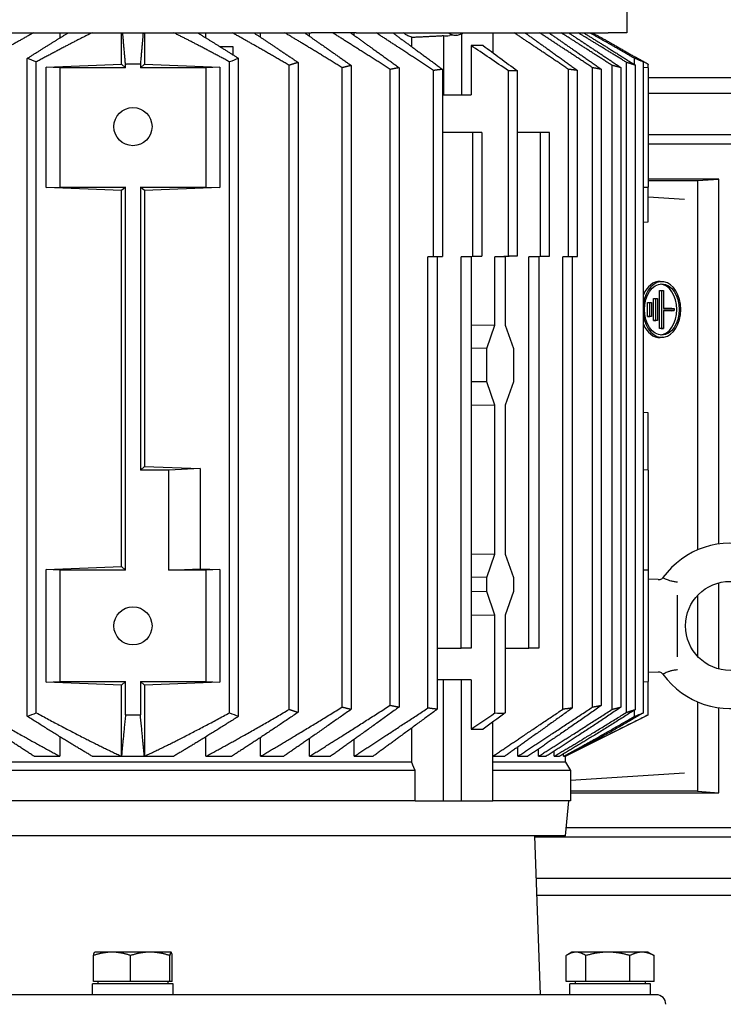
# Model space of a CAD drawing. Units: millimetres. Extents: x 653 to 8778, y 82 to 11441.
# Drawn here: x 2048 to 2269, y 6946 to 7256 of the extents above; entities that cross this region are included whole.
import ezdxf

# ---------------------------------------------------------------- set-up
doc = ezdxf.new("R2010")
doc.units = ezdxf.units.MM
doc.header["$LTSCALE"] = 42
doc.layers.add('Dimensions(Hillmar_metric)', color=7, linetype='Continuous', lineweight=13)
doc.layers.add('Visible Edges(Hillmar_metric)', color=7, linetype='Continuous', lineweight=25)
doc.styles.add('Hillmar_metric_Dimensions', font='arial.ttf')
doc.dimstyles.new('DEFAULT-ISO-Method 1b-Hillmar_metric', dxfattribs={"dimscale": 42, "dimtxt": 2, "dimasz": 2.5, "dimexe": 1, "dimexo": 1, "dimgap": 0.25, "dimtad": 1, "dimtih": 1, "dimtoh": 1, "dimrnd": 1e-08, "dimdsep": 46, "dimtxsty": 'Hillmar_metric_Dimensions', "dimcen": 0.09, "dimdle": 8, "dimclrd": 7, "dimclre": 7, "dimclrt": 7, "dimazin": 2, "dimtfac": 0.75, "dimtmove": 0, "dimatfit": 3, "dimfxl": 1, "dimtolj": 1, "dimlwd": 9, "dimlwe": 9, "dimarcsym": 0})

# ---------------------------------------------------------------- blocks, each defined once
blk = doc.blocks.new('*D22')
at = {"layer": 'Defpoints', "color": 0, "linetype": 'Continuous', "transparency": 16777216}
for p in [(2342.13, 6981.27), (1035.05, 5710.59), (2342.13, 5257.53)]:
    blk.add_point(p, dxfattribs=at)
at = {"layer": 'Dimensions(Hillmar_metric)', "color": 7, "linetype": 'Continuous', "lineweight": 9, "transparency": 16777216}
for p, q in [((2342.13, 6939.27), (2342.13, 5215.53)), ((1035.05, 5668.59), (1035.05, 5215.53)), ((1140.05, 5257.53), (2237.13, 5257.53))]:
    blk.add_line(p, q, dxfattribs=at)
at = {"layer": 'Dimensions(Hillmar_metric)', "color": 7, "linetype": 'Continuous', "transparency": 16777216}
for points in [[(1140.05, 5275.03), (1140.05, 5240.03), (1035.05, 5257.53)], [(2237.13, 5275.03), (2237.13, 5240.03), (2342.13, 5257.53)]]:
    blk.add_solid(points, dxfattribs=at)
at = {"layer": 'Dimensions(Hillmar_metric)', "color": 7, "linetype": 'Continuous', "lineweight": 13, "transparency": 16777216, "insert": (1688.59, 5310.95), "char_height": 84, "attachment_point": 5, "style": 'Hillmar_metric_Dimensions'}
blk.add_mtext('\\A1;1310', dxfattribs=at)
blk = doc.blocks.new('*D25')
at = {"layer": 'Defpoints', "color": 0, "linetype": 'Continuous', "transparency": 16777216}
for p in [(2802.4, 7249.53), (2887.15, 6999.53), (3000.65, 6999.53)]:
    blk.add_point(p, dxfattribs=at)
at = {"layer": 'Dimensions(Hillmar_metric)', "color": 7, "linetype": 'Continuous', "lineweight": 9, "transparency": 16777216}
for p, q in [((2081.64, 7524.81), (2887.15, 7524.81)), ((2887.15, 7524.81), (2887.15, 7249.53)), ((2887.15, 7144.53), (2887.15, 7104.53)), ((2958.65, 6999.53), (2845.15, 6999.53))]:
    blk.add_line(p, q, dxfattribs=at)
at = {"layer": 'Dimensions(Hillmar_metric)', "color": 7, "linetype": 'Continuous', "transparency": 16777216}
for points in [[(2869.65, 7144.53), (2904.65, 7144.53), (2887.15, 7249.53)], [(2869.65, 7104.53), (2904.65, 7104.53), (2887.15, 6999.53)]]:
    blk.add_solid(points, dxfattribs=at)
at = {"layer": 'Dimensions(Hillmar_metric)', "color": 7, "linetype": 'Continuous', "lineweight": 13, "transparency": 16777216, "insert": (2431.9, 7590.55), "char_height": 84, "attachment_point": 5, "style": 'Hillmar_metric_Dimensions'}
blk.add_mtext('\\A1; \\fArial|b0|i0;\\H84.2772;380+(1/2xC)', dxfattribs=at)

msp = doc.modelspace()

# ---------------------------------------------------------------- linework, layer by layer
at = {"layer": 'Visible Edges(Hillmar_metric)'}
for p, q in [((2238.5807, 7328.4699), (2238.5807, 7251.9699)), ((2027.3083, 7251.9699), (2139.3531, 7251.9699)), ((2060.3631, 7251.9699), (2060.3631, 7250.3348)), ((2079.7238, 7242.1071), (2079.7238, 7251.9699)), ((2086.9327, 7251.9699), (2086.9327, 7242.1071)), ((2106.2934, 7250.3348), (2106.2934, 7251.9699)), ((2123.4467, 7250.5574), (2123.4467, 7251.9699)), ((2138.8804, 7250.8384), (2138.8804, 7251.9699)), ((2153.4952, 7251.9699), (2139.3531, 7251.9699)), ((2152.8638, 7251.1717), (2152.8638, 7251.9699)), ((2153.4952, 7251.9699), (2232.7228, 7251.9699)), ((2185.0296, 7251.2143), (2182.7948, 7251.0762)), ((2186.5658, 7251.6361), (2186.5658, 7232.4698)), ((2196.4653, 7251.9699), (2196.4653, 7245.7107)), ((2238.5807, 7251.9699), (2232.7228, 7251.9699)), ((2170.9523, 7247.5956), (2170.9523, 7250.5748)), ((2180.909, 7251.0759), (2180.909, 7232.4698)), ((2110.5834, 7247.6698), (2114.7622, 7247.6698)), ((2114.7622, 7247.6698), (2114.7622, 7245.0379)), ((2189.6079, 7247.958), (2189.6079, 7232.4698)), ((2050.122, 7037.0279), (2050.122, 7243.9118)), ((2052.9504, 7038.1375), (2052.9504, 7242.8022)), ((2056.0101, 7241.1584), (2079.7238, 7242.1071)), ((2079.7238, 7242.1071), (2080.9884, 7240.9698)), ((2080.9884, 7240.9698), (2080.9884, 7242.0444)), ((2085.6681, 7240.9698), (2086.9327, 7242.1071)), ((2085.6681, 7242.0479), (2085.6681, 7240.9698)), ((2086.9327, 7242.1071), (2110.6464, 7241.1584)), ((2113.7061, 7038.1375), (2113.7061, 7242.8022)), ((2116.5345, 7037.0279), (2116.5345, 7243.9118)), ((2135.2655, 7242.6519), (2135.2655, 7038.2878)), ((2238.5031, 7038.2878), (2238.5031, 7242.6519)), ((2240.9853, 7241.9616), (2240.9853, 7243.9118)), ((2241.1753, 7244.3576), (2245.3282, 7242.0556)), ((2243.8138, 7038.1375), (2243.8138, 7242.8022)), ((2245.3282, 7240.9698), (2245.3282, 7242.0444)), ((2060.3282, 7240.9698), (2056.0101, 7241.1584)), ((2056.0101, 7203.2813), (2056.0101, 7241.1584)), ((2060.3282, 7240.9698), (2060.3282, 7203.4698)), ((2080.9884, 7240.9698), (2060.3282, 7240.9698)), ((2106.3282, 7240.9698), (2085.6681, 7240.9698)), ((2110.6464, 7241.1584), (2106.3282, 7240.9698)), ((2106.3282, 7203.4698), (2106.3282, 7240.9698)), ((2110.6464, 7241.1584), (2110.6464, 7203.2813)), ((2132.4371, 7039.1994), (2132.4371, 7241.7403)), ((2149.1239, 7039.9627), (2149.1239, 7240.977)), ((2151.9524, 7241.6987), (2151.9524, 7039.241)), ((2164.1784, 7040.4928), (2164.1784, 7240.4469)), ((2167.0068, 7240.9842), (2167.0068, 7039.9555)), ((2177.833, 7181.6383), (2177.833, 7240.1136)), ((2180.6614, 7240.47), (2180.6614, 7181.6383)), ((2201.4047, 7181.7839), (2201.4047, 7239.9713)), ((2204.2331, 7181.7839), (2204.2331, 7239.9713)), ((2220.2594, 7181.6383), (2220.2594, 7240.47)), ((2223.0878, 7181.6383), (2223.0878, 7240.1136)), ((2227.818, 7039.9555), (2227.818, 7240.9842)), ((2230.6464, 7040.4928), (2230.6464, 7240.4469)), ((2233.9768, 7039.241), (2233.9768, 7241.6987)), ((2236.8052, 7039.9627), (2236.8052, 7240.977)), ((2241.3316, 7039.1994), (2241.3316, 7241.7403)), ((2245.3282, 7240.9698), (2243.8138, 7241.036)), ((2245.3282, 7240.9698), (2245.3282, 7203.4698)), ((2245.3282, 7237.8987), (2334.0887, 7237.8987)), ((2245.3282, 7232.9458), (2319.5019, 7232.9458)), ((2180.909, 7232.4698), (2180.6614, 7232.4698)), ((2180.909, 7232.4698), (2186.5658, 7232.4698)), ((2186.5658, 7232.4698), (2189.6079, 7232.4698)), ((2190.2218, 7220.5698), (2180.6614, 7220.5698)), ((2190.2218, 7181.7483), (2190.2218, 7220.5698)), ((2193.0502, 7220.5698), (2190.2218, 7220.5698)), ((2193.0502, 7220.5698), (2193.0502, 7181.7483)), ((2211.435, 7220.5698), (2204.2331, 7220.5698)), ((2211.435, 7181.7483), (2211.435, 7220.5698)), ((2214.2634, 7220.5698), (2211.435, 7220.5698)), ((2214.2634, 7181.7483), (2214.2634, 7220.5698)), ((2245.3282, 7219.9458), (2302.3958, 7219.9458)), ((2245.3282, 7217.0109), (2275.3368, 7217.0109)), ((2267.5095, 7205.9415), (2245.3282, 7205.9415)), ((2245.3282, 7205.4698), (2260.8121, 7205.4698)), ((2260.8121, 7205.4698), (2267.5095, 7205.9415)), ((2260.8121, 7205.4698), (2260.8121, 7089.3682)), ((2267.5095, 7091.2273), (2267.5095, 7205.9415)), ((2056.0101, 7203.2813), (2060.3282, 7203.4698)), ((2079.7238, 7202.3326), (2056.0101, 7203.2813)), ((2060.3282, 7203.4698), (2080.9884, 7203.4698)), ((2080.9884, 7203.4698), (2079.7238, 7202.3326)), ((2079.7238, 7084.1071), (2079.7238, 7202.3326)), ((2080.9884, 7082.9698), (2080.9884, 7203.4698)), ((2086.9327, 7202.3326), (2085.6681, 7203.4698)), ((2085.6681, 7203.4698), (2106.3282, 7203.4698)), ((2085.6681, 7203.4698), (2085.6681, 7114.4698)), ((2110.6464, 7203.2813), (2086.9327, 7202.3326)), ((2086.9327, 7202.3326), (2086.9327, 7115.6071)), ((2106.3282, 7203.4698), (2110.6464, 7203.2813)), ((2243.8138, 7203.4037), (2245.3282, 7203.4698)), ((2245.3282, 7192.4698), (2245.3282, 7203.4698)), ((2245.3282, 7200.3782), (2256.6929, 7199.6445)), ((2243.8138, 7192.4037), (2245.3282, 7192.4698)), ((2176.0226, 7181.5312), (2177.833, 7181.6383)), ((2179.0025, 7181.5312), (2176.0226, 7181.5312)), ((2176.0226, 7039.6324), (2176.0226, 7181.5312)), ((2177.833, 7181.6383), (2180.6614, 7181.6383)), ((2180.6614, 7181.6383), (2179.0025, 7181.5312)), ((2179.0025, 7181.5312), (2179.0025, 7039.2515)), ((2186.5514, 7181.5312), (2190.2218, 7181.7483)), ((2189.6869, 7181.5312), (2186.5514, 7181.5312)), ((2186.5514, 7058.4698), (2186.5514, 7181.5312)), ((2193.0502, 7181.7483), (2189.6869, 7181.5312)), ((2189.6869, 7181.5312), (2189.6869, 7058.4698)), ((2190.2218, 7181.7483), (2193.0502, 7181.7483)), ((2197.1328, 7181.5312), (2201.4047, 7181.7839)), ((2200.3187, 7181.5312), (2197.1328, 7181.5312)), ((2197.1328, 7160.0634), (2197.1328, 7181.5312)), ((2204.2331, 7181.7839), (2200.3187, 7181.5312)), ((2200.3187, 7181.5312), (2200.3187, 7160.0634)), ((2201.4047, 7181.7839), (2204.2331, 7181.7839)), ((2207.7646, 7181.5312), (2211.435, 7181.7483)), ((2210.9001, 7181.5312), (2207.7646, 7181.5312)), ((2207.7646, 7058.4698), (2207.7646, 7181.5312)), ((2214.2634, 7181.7483), (2210.9001, 7181.5312)), ((2210.9001, 7181.5312), (2210.9001, 7058.4698)), ((2211.435, 7181.7483), (2214.2634, 7181.7483)), ((2218.449, 7181.5312), (2220.2594, 7181.6383)), ((2221.4289, 7181.5312), (2218.449, 7181.5312)), ((2218.449, 7039.2515), (2218.449, 7181.5312)), ((2220.2594, 7181.6383), (2223.0878, 7181.6383)), ((2223.0878, 7181.6383), (2221.4289, 7181.5312)), ((2221.4289, 7181.5312), (2221.4289, 7039.6324)), ((2248.8578, 7170.9535), (2249.3983, 7170.9535)), ((2248.8578, 7170.9535), (2249.6246, 7170.9098)), ((2248.8578, 7158.9535), (2248.8578, 7170.9535)), ((2249.8318, 7173.7028), (2249.0957, 7173.7464)), ((2249.3983, 7170.9535), (2250.1061, 7170.9098)), ((2249.6246, 7158.9971), (2249.6246, 7170.9098)), ((2249.6246, 7170.9098), (2250.1061, 7170.9098)), ((2250.1061, 7170.9098), (2250.1061, 7165.3098)), ((2246.9662, 7168.4535), (2247.7329, 7168.4098)), ((2246.9662, 7161.4535), (2246.9662, 7168.4535)), ((2246.9662, 7168.4535), (2247.5066, 7168.4535)), ((2247.5066, 7168.4535), (2248.2144, 7168.4098)), ((2247.7329, 7168.4098), (2248.2144, 7168.4098)), ((2247.7329, 7161.4971), (2247.7329, 7168.4098)), ((2248.2144, 7168.4098), (2248.2144, 7161.4971)), ((2245.0745, 7167.2035), (2245.8413, 7167.1598)), ((2245.0745, 7162.7035), (2245.0745, 7167.2035)), ((2245.0745, 7167.2035), (2245.615, 7167.2035)), ((2245.615, 7167.2035), (2246.3228, 7167.1598)), ((2245.8413, 7167.1598), (2246.3228, 7167.1598)), ((2245.8413, 7162.7471), (2245.8413, 7167.1598)), ((2246.3228, 7167.1598), (2246.3228, 7162.7471)), ((2250.1061, 7165.3535), (2252.7762, 7165.3535)), ((2250.1061, 7165.3098), (2253.484, 7165.3098)), ((2250.1061, 7164.5971), (2250.1061, 7158.9971)), ((2253.484, 7164.5971), (2250.1061, 7164.5971)), ((2252.7762, 7164.5535), (2250.1061, 7164.5535)), ((2252.7762, 7165.3535), (2253.484, 7165.3098)), ((2252.7762, 7164.5535), (2253.484, 7164.5971)), ((2253.484, 7165.3098), (2253.484, 7164.5971)), ((2245.0745, 7162.7035), (2245.8413, 7162.7471)), ((2245.615, 7162.7035), (2245.0745, 7162.7035)), ((2246.3228, 7162.7471), (2245.615, 7162.7035)), ((2246.3228, 7162.7471), (2245.8413, 7162.7471)), ((2246.9662, 7161.4535), (2247.7329, 7161.4971)), ((2247.5066, 7161.4535), (2246.9662, 7161.4535)), ((2248.2144, 7161.4971), (2247.5066, 7161.4535)), ((2248.2144, 7161.4971), (2247.7329, 7161.4971)), ((2189.6869, 7160.1674), (2197.1328, 7160.0634)), ((2194.5264, 7152.6915), (2197.1328, 7160.0634)), ((2200.3187, 7160.0634), (2202.925, 7152.6915)), ((2249.6246, 7158.9971), (2248.8578, 7158.9535)), ((2249.3983, 7158.9535), (2248.8578, 7158.9535)), ((2249.3983, 7158.9535), (2250.1061, 7158.9971)), ((2250.1061, 7158.9971), (2249.6246, 7158.9971)), ((2249.8318, 7156.2041), (2249.0957, 7156.1605)), ((2194.5264, 7152.6915), (2189.6869, 7152.7591)), ((2194.5264, 7142.2483), (2194.5264, 7152.6915)), ((2202.925, 7152.6915), (2202.925, 7142.2483)), ((2194.5264, 7142.2483), (2189.6869, 7142.1807)), ((2197.1328, 7134.8763), (2194.5264, 7142.2483)), ((2202.925, 7142.2483), (2200.3187, 7134.8763)), ((2197.1328, 7134.8763), (2189.6869, 7134.7723)), ((2197.1328, 7088.0634), (2197.1328, 7134.8763)), ((2200.3187, 7134.8763), (2200.3187, 7088.0634)), ((2245.3282, 7132.4698), (2243.8138, 7132.536)), ((2245.3282, 7114.4698), (2245.3282, 7132.4698)), ((2085.6681, 7114.4698), (2086.9327, 7115.6071)), ((2086.9327, 7115.6071), (2104.5103, 7114.9039)), ((2094.5694, 7114.4698), (2085.6681, 7114.4698)), ((2104.5103, 7114.9039), (2094.5694, 7114.4698)), ((2094.5694, 7082.9698), (2094.5694, 7114.4698)), ((2104.5103, 7114.9039), (2104.5103, 7083.4039)), ((2245.3282, 7114.4698), (2243.8138, 7114.536)), ((2245.3282, 7114.4698), (2245.3282, 7082.9698)), ((2189.6869, 7088.1674), (2197.1328, 7088.0634)), ((2194.5264, 7080.6915), (2197.1328, 7088.0634)), ((2200.3187, 7088.0634), (2202.925, 7080.6915)), ((2056.0101, 7083.1584), (2079.7238, 7084.1071)), ((2079.7238, 7084.1071), (2080.9884, 7082.9698)), ((2056.0101, 7047.7813), (2056.0101, 7083.1584)), ((2060.3282, 7082.9698), (2056.0101, 7083.1584)), ((2060.3282, 7082.9698), (2060.3282, 7047.9698)), ((2080.9884, 7082.9698), (2060.3282, 7082.9698)), ((2094.5694, 7082.9698), (2104.5103, 7083.4039)), ((2106.3282, 7082.9698), (2094.5694, 7082.9698)), ((2104.5103, 7083.4039), (2110.6464, 7083.1584)), ((2110.6464, 7083.1584), (2106.3282, 7082.9698)), ((2106.3282, 7047.9698), (2106.3282, 7082.9698)), ((2110.6464, 7083.1584), (2110.6464, 7047.7813)), ((2245.3282, 7082.9698), (2243.8138, 7083.036)), ((2245.3282, 7082.9698), (2245.3282, 7047.9698)), ((2194.5264, 7080.6915), (2189.6869, 7080.7591)), ((2194.5264, 7076.2483), (2194.5264, 7080.6915)), ((2202.925, 7080.6915), (2202.925, 7076.2483)), ((2248.4534, 7080.0034), (2245.3282, 7080.1672)), ((2267.5095, 7051.9256), (2267.5095, 7079.0141)), ((2194.5264, 7076.2483), (2189.6869, 7076.1807)), ((2197.1328, 7068.8763), (2194.5264, 7076.2483)), ((2202.925, 7076.2483), (2200.3187, 7068.8763)), ((2254.5527, 7055.7645), (2254.5527, 7075.1752)), ((2260.8121, 7075.016), (2260.8121, 7055.9237)), ((2197.1328, 7068.8763), (2189.6869, 7068.7723)), ((2197.1328, 7038.076), (2197.1328, 7068.8763)), ((2200.3187, 7068.8763), (2200.3187, 7038.076)), ((2179.0025, 7058.4698), (2186.5514, 7058.4698)), ((2189.6869, 7058.4698), (2186.5514, 7058.4698)), ((2200.3187, 7058.4698), (2207.7646, 7058.4698)), ((2210.9001, 7058.4698), (2207.7646, 7058.4698)), ((2248.4533, 7050.9363), (2245.3282, 7050.7725)), ((2056.0101, 7047.7813), (2060.3282, 7047.9698)), ((2079.7238, 7046.8326), (2056.0101, 7047.7813)), ((2060.3282, 7047.9698), (2080.9884, 7047.9698)), ((2080.9884, 7047.9698), (2079.7238, 7046.8326)), ((2079.7238, 7024.4698), (2079.7238, 7046.8326)), ((2080.9884, 7037.4783), (2080.9884, 7047.9698)), ((2086.9327, 7046.8326), (2085.6681, 7047.9698)), ((2085.6681, 7047.9698), (2106.3282, 7047.9698)), ((2085.6681, 7047.9698), (2085.6681, 7037.4783)), ((2110.6464, 7047.7813), (2086.9327, 7046.8326)), ((2086.9327, 7046.8326), (2086.9327, 7024.4698)), ((2106.3282, 7047.9698), (2110.6464, 7047.7813)), ((2180.909, 7048.4698), (2179.0025, 7048.4698)), ((2186.5658, 7048.4698), (2180.909, 7048.4698)), ((2180.909, 7010.4698), (2180.909, 7048.4698)), ((2189.6079, 7048.4698), (2186.5658, 7048.4698)), ((2186.5658, 7010.4698), (2186.5658, 7048.4698)), ((2189.6079, 7048.4698), (2189.6079, 7032.9817)), ((2243.8138, 7047.9037), (2245.3282, 7047.9698)), ((2245.3282, 7037.4783), (2245.3282, 7047.9698)), ((2260.8121, 7041.5715), (2260.8121, 7013.4698)), ((2240.9853, 7037.0279), (2240.9853, 7038.9781)), ((2267.5095, 7012.9982), (2267.5095, 7039.7124)), ((2196.4653, 7010.4698), (2196.4653, 7035.229)), ((2219.3282, 7024.4698), (2245.3282, 7037.4698)), ((2245.3282, 7037.4783), (2245.3282, 7037.4698)), ((2170.9502, 7022.5679), (2170.9502, 7033.3426)), ((2060.3631, 7030.6049), (2060.3631, 7024.4698)), ((2106.2934, 7024.4698), (2106.2934, 7030.6049)), ((2123.4467, 7024.4698), (2123.4467, 7030.3823)), ((2138.8804, 7024.4698), (2138.8804, 7030.1013)), ((2152.8638, 7024.4698), (2152.8638, 7029.768)), ((2204.3054, 7024.4698), (2204.3054, 7027.3792)), ((2210.8043, 7024.4698), (2210.8043, 7026.7449)), ((2215.7314, 7024.4698), (2215.7314, 7026.044)), ((2218.7239, 7024.4698), (2218.7239, 7025.2614)), ((2170.9502, 7022.5679), (1995.7063, 7022.5679)), ((2052.2574, 7024.4698), (2060.3631, 7024.4698)), ((2070.5208, 7024.4698), (2079.7238, 7024.4698)), ((2079.7238, 7024.4698), (2086.9327, 7024.4698)), ((2086.9327, 7024.4698), (2096.1357, 7024.4698)), ((2106.2934, 7024.4698), (2114.3991, 7024.4698)), ((2123.4467, 7024.4698), (2130.7187, 7024.4698)), ((2138.8804, 7024.4698), (2145.4615, 7024.4698)), ((2152.8638, 7024.4698), (2158.8361, 7024.4698)), ((2196.4653, 7024.4698), (2200.2077, 7024.4698)), ((2219.3282, 7022.5679), (2196.4653, 7022.5679)), ((2204.3054, 7024.4698), (2207.4651, 7024.4698)), ((2210.8043, 7024.4698), (2213.2763, 7024.4698)), ((2215.7314, 7024.4698), (2217.3753, 7024.4698)), ((2218.7239, 7024.4698), (2219.2805, 7024.4698)), ((2219.2805, 7024.4698), (2219.3282, 7024.4698)), ((2219.3282, 7022.5679), (2219.3282, 7024.4698)), ((2219.3282, 7022.5679), (2220.8282, 7019.9698)), ((2172.0653, 7019.9698), (1994.5912, 7019.9698)), ((2172.0653, 7010.4698), (2172.0653, 7019.9698)), ((2220.8282, 7019.9698), (2196.4653, 7019.9698)), ((2220.8282, 7019.9698), (2220.8282, 7010.4698)), ((2220.8282, 7016.9796), (2256.6929, 7019.2952)), ((2260.8121, 7013.4698), (2220.8282, 7013.4698)), ((2220.8282, 7012.9982), (2267.5095, 7012.9982)), ((2260.8121, 7013.4698), (2267.5095, 7012.9982)), ((2172.0653, 7010.4698), (1994.5912, 7010.4698)), ((2172.0653, 7010.4698), (2180.909, 7010.4698)), ((2180.909, 7010.4698), (2186.5658, 7010.4698)), ((2186.5658, 7010.4698), (2196.4653, 7010.4698)), ((2220.8282, 7010.4698), (2196.4653, 7010.4698)), ((2219.3409, 6999.4698), (2220.3033, 7010.4698)), ((2275.3368, 7001.9288), (2219.5561, 7001.9288)), ((2219.3409, 6999.4698), (1947.3156, 6999.4698)), ((2209.5822, 6999.4698), (2211.3282, 6949.4698)), ((2302.3958, 6998.9939), (2209.5988, 6998.9939)), ((2319.5019, 6985.9939), (2210.0528, 6985.9939)), ((2334.0887, 6980.6409), (2210.2397, 6980.6409)), ((2070.9556, 6953.6699), (2070.9556, 6961.7981)), ((2071.3282, 6962.8699), (2071.309, 6962.8588)), ((2076.7501, 6962.8699), (2071.3282, 6962.8699)), ((2088.7309, 6962.8699), (2076.7501, 6962.8699)), ((2082.5445, 6953.6699), (2082.5445, 6961.7981)), ((2095.309, 6962.8699), (2088.7309, 6962.8699)), ((2094.9172, 6953.6699), (2094.9172, 6961.7981)), ((2095.3282, 6962.8699), (2095.309, 6962.8699)), ((2095.3282, 6962.8699), (2095.3475, 6962.8588)), ((2095.7009, 6953.6699), (2095.7009, 6961.7981)), ((2219.494, 6953.6699), (2219.494, 6961.7981)), ((2221.3282, 6962.8699), (2219.8892, 6962.0391)), ((2222.6132, 6962.8699), (2221.3282, 6962.8699)), ((2232.6495, 6962.8699), (2222.6132, 6962.8699)), ((2225.7324, 6953.6699), (2225.7324, 6961.7981)), ((2243.3646, 6962.8699), (2232.6495, 6962.8699)), ((2239.5667, 6953.6699), (2239.5667, 6961.7981)), ((2245.3282, 6962.8699), (2243.3646, 6962.8699)), ((2245.3282, 6962.8699), (2246.7673, 6962.0391)), ((2247.1625, 6953.6699), (2247.1625, 6961.7981)), ((2096.0282, 6952.8698), (2070.6282, 6952.8698)), ((2070.6282, 6949.4698), (2070.6282, 6952.8698)), ((2082.5445, 6953.6699), (2070.9556, 6953.6699)), ((2072.3282, 6953.6699), (2072.3282, 6952.8698)), ((2094.9172, 6953.6699), (2082.5445, 6953.6699)), ((2094.3282, 6953.6699), (2094.3282, 6952.8698)), ((2095.7009, 6953.6699), (2094.9172, 6953.6699)), ((2096.0282, 6949.4698), (2096.0282, 6952.8698)), ((2225.7324, 6953.6699), (2219.494, 6953.6699)), ((2246.0282, 6952.8698), (2220.6282, 6952.8698)), ((2220.6282, 6949.4698), (2220.6282, 6952.8698)), ((2222.3282, 6953.6699), (2222.3282, 6952.8698)), ((2239.5667, 6953.6699), (2225.7324, 6953.6699)), ((2247.1625, 6953.6699), (2239.5667, 6953.6699)), ((2244.3282, 6953.6699), (2244.3282, 6952.8698)), ((2246.0282, 6949.4698), (2246.0282, 6952.8698)), ((2247.8282, 6949.4698), (1918.8282, 6949.4698))]:
    msp.add_line(p, q, dxfattribs=at)
for centre, radius in [((2083.3282, 7222.4698), 6), ((2271.0527, 7065.4698), 14), ((2083.3282, 7065.4698), 6)]:
    msp.add_circle(centre, radius, dxfattribs=at)
for centre, radius, start, end in [((2271.0527, 7065.4698), 26, 215.687269, 144.312341), ((2247.8282, 6946.4698), 3, 0, 90)]:
    msp.add_arc(centre, radius, start, end, dxfattribs=at)
for centre, major_axis, ratio, start_param, end_param in [((2184.7981, 7258.7072), (0, -7.5), 0.70710678, 5.82829636, 6.73807426), ((1801.0039, 7248.4796), (-444.9916, -8.5204), 0.02015216, 2.55196138, 2.55647722), ((2181.8498, 7258.7072), (-10.8434, 0), 0.70643249, 1.48392625, 1.65806279), ((2191.5698, 6941.9785), (-0.1085, 305.9914), 0.70710676, 6.27411754, 6.29175181), ((2202.8189, 6901.9918), (0, 337.9854), 0.70710678, 6.27726786, 6.28910276), ((2249.5951, 7164.9535), (0, 8.7563), 0.67559021, 1.7843405, 7.64043746), ((2248.8578, 7164.9535), (0, 8.8), 0.67559021, 6.24316674, 7.29618764), ((2248.8578, 7164.9535), (0, -8), 0.67559021, 0.02809342, 3.11349923), ((2248.8578, 7164.9535), (0, -8.8), 0.67559021, 5.27018297, 6.32320387), ((2198.7697, 7364.45), (-0.0878, -326.3818), 0.70710677, 6.27647342, 6.29027783), ((2083.3282, 7361.4582), (-323.9799, -2.3399), 0.99999998, 1.55635215, 1.57079633), ((2191.5698, 7338.9612), (-0.1085, -305.9914), 0.70710676, 6.2746188, 6.29225308)]:
    msp.add_ellipse(centre, major_axis=major_axis, ratio=ratio, start_param=start_param, end_param=end_param, dxfattribs=at)
msp.add_ellipse((2249.5951, 7164.9535), major_axis=(0, -8.0437), ratio=0.67559021, dxfattribs=at)
for points, weights in [([(2052.1189, 7251.9699), (2043.7589, 7247.3297), (2034.2194, 7241.7403)], [1.03621442736, 1.06449953873, 1.08686941719]), ([(2050.122, 7243.9118), (2056.915, 7248.2389), (2063.0286, 7251.9699)], [1.07691736919, 1.05823803048, 1.03583256111]), ([(2070.473, 7251.9699), (2062.2327, 7247.844), (2052.9504, 7242.8022)], [1.04194543599, 1.07054526201, 1.09339498984]), ([(2080.9884, 7242.0444), (2080.5278, 7247.2988), (2080.1181, 7251.9699)], [1.00108123041, 1.00352209742, 1.0025113646]), ([(2086.538, 7251.9699), (2086.1285, 7247.3002), (2085.6681, 7242.0479)], [1.00251046895, 1.0035204102, 1.00108235642]), ([(2113.7061, 7242.8022), (2104.4238, 7247.844), (2096.1835, 7251.9699)], [1.09339819865, 1.07054856682, 1.04194881122]), ([(2103.6279, 7251.9699), (2109.7415, 7248.2389), (2116.5345, 7243.9118)], [1.03583538364, 1.05824080123, 1.07692007402]), ([(2132.4371, 7241.7403), (2122.8976, 7247.3297), (2114.5376, 7251.9699)], [1.08686941719, 1.06449953873, 1.03621442736]), ([(2121.3041, 7251.9699), (2127.8633, 7247.6568), (2135.2655, 7242.6519)], [1.0322520351, 1.05584483126, 1.07513497297]), ([(2149.1239, 7240.977), (2139.453, 7246.9547), (2131.0554, 7251.9699)], [1.08240440384, 1.06051570342, 1.03265810527]), ([(2137.2482, 7251.9699), (2144.114, 7247.2156), (2151.9524, 7241.6987)], [1.02998954043, 1.05434689397, 1.07397866901]), ([(2164.1784, 7240.4469), (2154.4569, 7246.6902), (2146.0685, 7251.9699)], [1.07919935633, 1.057744251, 1.03033286926]), ([(2151.751, 7251.9699), (2158.8417, 7246.8857), (2167.0068, 7240.9842)], [1.02855529132, 1.05347014741, 1.07333536479]), ([(2177.833, 7240.1136), (2168.1209, 7246.5199), (2159.7739, 7251.9699)], [1.07686578738, 1.05578579782, 1.02880803337]), ([(2164.9839, 7251.9699), (2172.2467, 7246.65), (2180.6614, 7240.47)], [1.02771196806, 1.0530809538, 1.0731448348]), ([(2220.2594, 7240.47), (2211.0763, 7246.65), (2203.1504, 7251.9699)], [1.0731448348, 1.0530809538, 1.02771196806]), ([(2206.5397, 7251.9699), (2214.1884, 7246.5199), (2223.0878, 7240.1136)], [1.02880803337, 1.05578579782, 1.07686578738]), ([(2227.818, 7240.9842), (2218.9074, 7246.8857), (2211.1692, 7251.9699)], [1.07333536478, 1.05347014741, 1.02855529132]), ([(2214.0518, 7251.9699), (2221.7383, 7246.6902), (2230.6464, 7240.4469)], [1.03033286926, 1.057744251, 1.07919935633]), ([(2233.9768, 7241.6987), (2225.4226, 7247.2156), (2217.93, 7251.9699)], [1.07397866901, 1.05434689397, 1.02998954043]), ([(2220.2484, 7251.9699), (2227.9434, 7246.9547), (2236.8052, 7240.977)], [1.03265810527, 1.06051570342, 1.08240440384]), ([(2238.5031, 7242.6519), (2230.425, 7247.6568), (2223.2669, 7251.9699)], [1.07513497297, 1.05584483126, 1.0322520351]), ([(2224.9297, 7251.9699), (2232.5902, 7247.3297), (2241.3316, 7241.7403)], [1.03621442736, 1.06449953873, 1.08686941719]), ([(2240.9853, 7243.9118), (2233.572, 7248.2389), (2226.9002, 7251.9699)], [1.07691736919, 1.05823803048, 1.03583256111]), ([(2227.7573, 7251.9699), (2235.3081, 7247.844), (2243.8138, 7242.8022)], [1.04194543599, 1.07054526201, 1.09339498984]), ([(2085.6681, 7242.0479), (2083.3283, 7242.0649), (2080.9884, 7242.0444)], [2.14461936526, 2.14482373123, 2.14458072997]), ([(2135.2655, 7242.6519), (2133.8592, 7242.2082), (2132.4371, 7241.7403)], [1.03987287858, 1.03690587512, 1.03379458921]), ([(2241.3316, 7241.7403), (2239.9095, 7242.2082), (2238.5031, 7242.6519)], [1.03379458921, 1.03690587512, 1.03987287858]), ([(2245.3282, 7242.0444), (2243.4325, 7243.0943), (2241.5805, 7244.1199)], [1.00108123048, 1.00156800888, 1.00191751122]), ([(2245.3282, 7242.0556), (2245.3282, 7242.0556), (2245.3282, 7242.0444)], [1.2816707091, 1.28167121042, 1.28159183346]), ([(2151.9524, 7241.6987), (2150.5443, 7241.3499), (2149.1239, 7240.977)], [1.03262009574, 1.03037774136, 1.02799148614]), ([(2167.0068, 7240.9842), (2165.5972, 7240.7275), (2164.1784, 7240.4469)], [2.23071697958, 2.2272340685, 2.22343958517]), ([(2180.6614, 7240.47), (2179.2502, 7240.3037), (2177.833, 7240.1136)], [1.35865016867, 1.35729702619, 1.35575387428]), ([(2223.0878, 7240.1136), (2221.6706, 7240.3037), (2220.2594, 7240.47)], [1.35575387428, 1.35729702619, 1.35865016867]), ([(2230.6464, 7240.4469), (2229.2277, 7240.7275), (2227.818, 7240.9842)], [2.22343958517, 2.2272340685, 2.23071697958]), ([(2236.8052, 7240.977), (2235.3848, 7241.3499), (2233.9768, 7241.6987)], [1.02799148614, 1.03037774136, 1.03262009574]), ([(2052.2574, 7024.4698), (2042.7864, 7030.5829), (2031.391, 7038.2878)], [1.00630862835, 1.04572308412, 1.07513497297]), ([(2034.2194, 7039.1994), (2048.5686, 7030.7919), (2060.3631, 7024.4698)], [1.08686941719, 1.05356647065, 1.00715330588]), ([(2052.9504, 7038.1375), (2067.5596, 7030.2023), (2079.7238, 7024.4698)], [1.09339498984, 1.05785856659, 1.00841427326]), ([(2086.9327, 7024.4698), (2099.0969, 7030.2023), (2113.7061, 7038.1375)], [1.00841427946, 1.05785861174, 1.09339507645]), ([(2106.2934, 7024.4698), (2118.0879, 7030.7919), (2132.4371, 7039.1994)], [1.00715330588, 1.05356647065, 1.08686941719]), ([(2135.2655, 7038.2878), (2123.8701, 7030.5829), (2114.3991, 7024.4698)], [1.07513497297, 1.04572308412, 1.00630862835]), ([(2123.4467, 7024.4698), (2134.9724, 7031.2155), (2149.1239, 7039.9627)], [1.00639424911, 1.05067176657, 1.08240440384]), ([(2151.9524, 7039.241), (2140.2954, 7031.0364), (2130.7187, 7024.4698)], [1.07397866901, 1.04504079128, 1.00583530748]), ([(2132.4371, 7039.1994), (2133.8592, 7038.7315), (2135.2655, 7038.2878)], [1.03379458921, 1.03690587512, 1.03987287858]), ([(2138.8804, 7024.4698), (2150.1962, 7031.5132), (2164.1784, 7040.4928)], [1.00590673418, 1.04860770146, 1.07919935633]), ([(2167.0068, 7039.9555), (2155.1329, 7031.3734), (2145.4615, 7024.4698)], [1.07333536478, 1.04468766316, 1.00553841569]), ([(2149.1239, 7039.9627), (2150.5443, 7039.5898), (2151.9524, 7039.241)], [1.02799148614, 1.03037774136, 1.03262009574]), ([(2152.8638, 7024.4698), (2163.2817, 7031.2352), (2176.0226, 7039.6324)], [1.00559056141, 1.04429543197, 1.07278295177]), ([(2179.0025, 7039.2515), (2167.9308, 7031.122), (2158.8361, 7024.4698)], [1.06903804693, 1.04182918579, 1.00536494342]), ([(2164.1784, 7040.4928), (2165.5972, 7040.2122), (2167.0068, 7039.9555)], [2.2234395851, 2.22723406843, 2.23071697951]), ([(2179.0025, 7039.2515), (2177.516, 7039.4285), (2176.0226, 7039.6324)], [1.87163730171, 1.86962314172, 1.86731003114]), ([(2196.4653, 7024.486), (2206.3809, 7031.1317), (2218.449, 7039.2515)], [1.00545019197, 1.04186099585, 1.06903804693]), ([(2221.4289, 7039.6324), (2209.754, 7031.2352), (2200.2077, 7024.4698)], [1.07278295177, 1.04429543197, 1.00559056141]), ([(2204.3054, 7024.4698), (2214.8599, 7031.3734), (2227.818, 7039.9555)], [1.00553841569, 1.04468766316, 1.07333536478]), ([(2230.6464, 7040.4928), (2217.8341, 7031.5132), (2207.4651, 7024.4698)], [1.07919935633, 1.04860770146, 1.00590673418]), ([(2210.8043, 7024.4698), (2221.2554, 7031.0364), (2233.9768, 7039.241)], [1.00583530748, 1.04504079128, 1.07397866901]), ([(2236.8052, 7039.9627), (2223.8376, 7031.2155), (2213.2763, 7024.4698)], [1.08240440384, 1.05067176657, 1.00639424911]), ([(2215.7314, 7024.4698), (2226.0671, 7030.5829), (2238.5031, 7038.2878)], [1.00630862835, 1.04572308412, 1.07513497297]), ([(2241.3316, 7039.1994), (2228.1829, 7030.7919), (2217.3753, 7024.4698)], [1.08686941719, 1.05356647065, 1.00715330588]), ([(2221.4289, 7039.6324), (2219.9355, 7039.4285), (2218.449, 7039.2515)], [1.86731003114, 1.86962314172, 1.87163730171]), ([(2243.8138, 7038.1375), (2230.4269, 7030.2023), (2219.2805, 7024.4698)], [1.09339498984, 1.05785856659, 1.00841427326]), ([(2227.818, 7039.9555), (2229.2277, 7040.2122), (2230.6464, 7040.4928)], [2.23071697951, 2.22723406843, 2.2234395851]), ([(2233.9768, 7039.241), (2235.3848, 7039.5898), (2236.8052, 7039.9627)], [1.03262009574, 1.03037774136, 1.02799148614]), ([(2238.5031, 7038.2878), (2239.9095, 7038.7315), (2241.3316, 7039.1994)], [1.03987287858, 1.03690587512, 1.03379458921]), ([(2070.5208, 7024.4698), (2061.1836, 7029.9818), (2050.122, 7037.0279)], [1.00707098477, 1.04682834127, 1.07691736919]), ([(2080.9884, 7037.4783), (2080.3009, 7030.4036), (2079.7238, 7024.4698)], [1.00633562013, 1.00760152991, 1.00114370679]), ([(2086.9327, 7024.4698), (2086.3556, 7030.4036), (2085.6681, 7037.4783)], [1.00114371706, 1.00760153706, 1.00633562437]), ([(2116.5345, 7037.0279), (2105.4729, 7029.9818), (2096.1357, 7024.4698)], [1.07691736919, 1.04682834127, 1.00707098477]), ([(2218.7239, 7024.4698), (2228.9137, 7029.9818), (2240.9853, 7037.0279)], [1.00707098477, 1.04682834127, 1.07691736919]), ([(2245.3282, 7037.4783), (2231.1674, 7030.4036), (2219.2805, 7024.4698)], [1.00633561992, 1.00760152966, 1.00114370675]), ([(2172.0653, 7019.9698), (2171.5047, 7021.2761), (2170.9502, 7022.5679)], [1.00145147385, 1.00157606766, 1.0016700455]), ([(2076.7501, 6962.8699), (2074.0609, 6962.8699), (2070.9556, 6961.7981)], [1, 1.0379548493, 1]), ([(2070.9556, 6961.7981), (2071.1449, 6962.7641), (2071.309, 6962.8588)], [1, 1.03407749572, 1.00696250954]), ([(2082.5445, 6961.7981), (2079.4393, 6962.8699), (2076.7501, 6962.8699)], [1, 1.0379548493, 1]), ([(2088.7309, 6962.8699), (2085.8598, 6962.8699), (2082.5445, 6961.7981)], [1, 1.0379548493, 1]), ([(2094.9172, 6961.7981), (2091.6019, 6962.8699), (2088.7309, 6962.8699)], [1, 1.0379548493, 1]), ([(2095.309, 6962.8699), (2095.1272, 6962.8699), (2094.9172, 6961.7981)], [1, 1.0379548493, 1]), ([(2095.7009, 6961.7981), (2095.4909, 6962.8699), (2095.309, 6962.8699)], [1, 1.0379548493, 1]), ([(2222.6132, 6962.8699), (2221.1656, 6962.8699), (2219.494, 6961.7981)], [1, 1.0379548493, 1]), ([(2225.7324, 6961.7981), (2224.0609, 6962.8699), (2222.6132, 6962.8699)], [1, 1.0379548493, 1]), ([(2232.6495, 6962.8699), (2229.4393, 6962.8699), (2225.7324, 6961.7981)], [1, 1.0379548493, 1]), ([(2239.5667, 6961.7981), (2235.8598, 6962.8699), (2232.6495, 6962.8699)], [1, 1.0379548493, 1]), ([(2243.3646, 6962.8699), (2241.6019, 6962.8699), (2239.5667, 6961.7981)], [1, 1.0379548493, 1]), ([(2247.1625, 6961.7981), (2245.1272, 6962.8699), (2243.3646, 6962.8699)], [1, 1.0379548493, 1]), ([(2246.7673, 6962.0391), (2246.9619, 6961.9268), (2247.1625, 6961.7981)], [1.00779140095, 1.00440752685, 1])]:
    msp.add_rational_spline(points, weights, degree=2, dxfattribs=at)
for points, knots in [([(2170.9523, 7250.5748), (2170.5387, 7250.6801), (2170.1245, 7250.8367), (2169.2652, 7251.2908), (2168.8251, 7251.6063), (2168.4227, 7251.9716)], [-1.098584225, -1.098584225, -1.098584225, -1.098584225, -0.940942247, -0.940942247, -0.759145455, -0.759145455, -0.759145455, -0.759145455]), ([(2248.4533, 7080.0034), (2248.6465, 7079.9924), (2248.844, 7080.0133), (2249.2187, 7080.116), (2249.4007, 7080.1996), (2249.6985, 7080.4008), (2249.8232, 7080.5126), (2249.9293, 7080.6381)], [0, 0, 0, 0, 0.058048216, 0.058048216, 0.116568595, 0.116568595, 0.165871346, 0.165871346, 0.165871346, 0.165871346]), ([(2249.931, 7080.6359), (2249.9337, 7080.6393), (2250.0223, 7080.5988), (2250.3702, 7080.424), (2251.0409, 7080.1101), (2252.0849, 7079.7114), (2253.4272, 7079.4235), (2254.1693, 7079.3455), (2254.5527, 7079.325)], [0.01007167871, 0.01007167871, 0.01007167871, 0.01007167871, 0.01144780749, 0.0125656751, 0.01368546315, 0.01593820072, 0.01708657199, 0.01826245056, 0.01826245056, 0.01826245056, 0.01826245056]), ([(2249.9291, 7050.3018), (2249.8036, 7050.4502), (2249.6518, 7050.5796), (2249.3184, 7050.7809), (2249.1325, 7050.8551), (2248.7824, 7050.9322), (2248.6165, 7050.9455), (2248.4533, 7050.9363)], [0, 0, 0, 0, 0.05830751, 0.05830751, 0.116826122, 0.116826122, 0.165845284, 0.165845284, 0.165845284, 0.165845284]), ([(2254.5527, 7051.6147), (2254.1698, 7051.5942), (2253.4268, 7051.5155), (2252.5793, 7051.335), (2251.9824, 7051.1621), (2251.442, 7050.9811), (2250.873, 7050.7516), (2250.3691, 7050.5159), (2250.0227, 7050.3417), (2249.9338, 7050.3009), (2249.9308, 7050.304)], [0, 0, 0, 0, 0.0011762754, 0.00232447998, 0.00289221182, 0.00345714029, 0.00458082116, 0.0057006278, 0.00681850465, 0.00819144185, 0.00819144185, 0.00819144185, 0.00819144185])]:
    msp.add_open_spline(points, degree=3, knots=knots, dxfattribs=at)
for points, degree in [([(2172.0653, 7250.6299), (2176.6127, 7250.8529), (2180.909, 7251.0759)], 2), ([(2201.4047, 7239.9713), (2197.2784, 7242.7653), (2193.3504, 7245.4247), (2189.6079, 7247.958)], 3), ([(2193.4233, 7247.958), (2196.8527, 7245.4247), (2200.4521, 7242.7653), (2204.2331, 7239.9713)], 3), ([(2052.9504, 7242.8022), (2052, 7243.1807), (2051.0573, 7243.5505), (2050.122, 7243.9118)], 3), ([(2116.5345, 7243.9118), (2115.5992, 7243.5505), (2114.6565, 7243.1807), (2113.7061, 7242.8022)], 3), ([(2243.8138, 7242.8022), (2242.8634, 7243.1807), (2241.9207, 7243.5505), (2240.9853, 7243.9118)], 3), ([(2248.4534, 7080.0033), (2248.4534, 7080.0034), (2248.4534, 7080.0034), (2248.4534, 7080.0034)], 3), ([(2248.4533, 7050.9363), (2248.4533, 7050.9363), (2248.4533, 7050.9363), (2248.4533, 7050.9363)], 3), ([(2050.122, 7037.0279), (2051.0573, 7037.3892), (2052, 7037.759), (2052.9504, 7038.1375)], 3), ([(2113.7061, 7038.1375), (2114.6565, 7037.759), (2115.5992, 7037.3892), (2116.5345, 7037.0279)], 3), ([(2189.6079, 7032.9817), (2192.0369, 7034.6259), (2194.5441, 7036.3232), (2197.1328, 7038.076)], 3), ([(2200.3187, 7038.076), (2197.9465, 7036.3232), (2195.6491, 7034.6259), (2193.4233, 7032.9817)], 3), ([(2240.9853, 7037.0279), (2241.9207, 7037.3892), (2242.8634, 7037.759), (2243.8138, 7038.1375)], 3)]:
    msp.add_open_spline(points, degree=degree, dxfattribs=at)

# ---------------------------------------------------------------- dimensions: what is measured, and where the dimension line sits
at = {"layer": 'Dimensions(Hillmar_metric)', "color": 7, "linetype": 'Continuous', "lineweight": 13}
dim = msp.add_linear_dim(base=(2887.1536, 6999.5338), p1=(2802.4048, 7249.5338), p2=(3000.6471, 6999.5338), angle=270, text=' \\fArial|b0|i0;\\H84.2772;380+(1/2xC)', dimstyle='DEFAULT-ISO-Method 1b-Hillmar_metric', override={"dimgap": 0.25, "dimdec": 2, "dimse1": 1, "dimtol": 0, "dimlim": 0, "dimtp": 0, "dimtm": 0, "dimtdec": 2, "dimtofl": 0, "dimtmove": 1, "dimatfit": 2}, dxfattribs=at)
dim.commit()
dim.dimension.update_dxf_attribs({"geometry": '*D25', "text_midpoint": (2876.6769, 7524.8063), "dimtype": 160})
dim = msp.add_linear_dim(base=(2342.1293, 5257.5319), p1=(1035.0541, 5710.5948), p2=(2342.1293, 6981.2698), angle=180, dimstyle='DEFAULT-ISO-Method 1b-Hillmar_metric', override={"dimgap": 0.25, "dimtih": 0, "dimtoh": 0, "dimdec": 0, "dimlfac": 1.002238, "dimtol": 0, "dimlim": 0, "dimtp": 0, "dimtm": 0, "dimtdec": 2, "dimtofl": 0, "dimatfit": 1}, dxfattribs=at)
dim.commit()
dim.dimension.update_dxf_attribs({"geometry": '*D22', "text_midpoint": (1688.5917, 5257.5319), "dimtype": 160})

doc.saveas('drawing.dxf')
